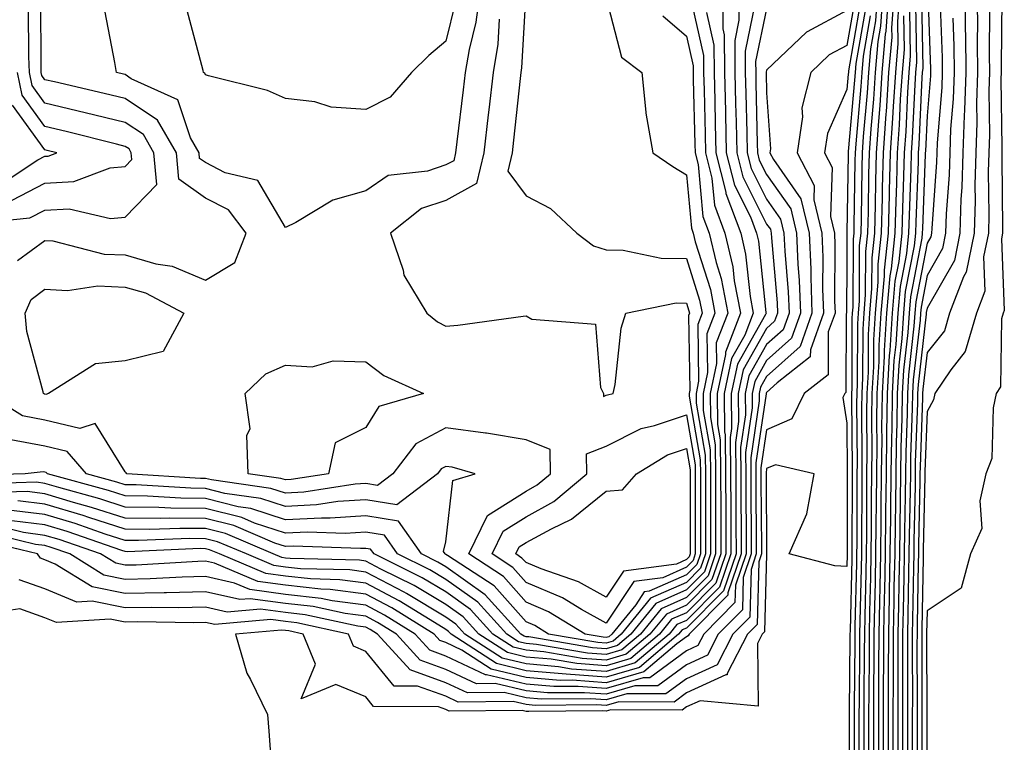
# Model space of a CAD drawing. Units: inches. Extents: x 950003 to 952643, y 7237178 to 7239818.
# Drawn here: x 952355 to 952478, y 7238238 to 7238329 of the extents above; entities that cross this region are included whole.
import ezdxf

# ---------------------------------------------------------------- set-up
doc = ezdxf.new("R2010")
doc.units = ezdxf.units.IN
doc.header["$MEASUREMENT"] = 0
doc.layers.add('Contour_95007237', color=7, linetype='Continuous', true_color=0x6d82cc)

msp = doc.modelspace()

# ---------------------------------------------------------------- linework, layer by layer
at = {"layer": 'Contour_95007237'}
for points in [[(952428.05, 7238331.25, 3161), (952429.95, 7238323.82, 3161), (952432.48, 7238321.92, 3161), (952432.99, 7238316.98, 3161), (952432.98, 7238316.85, 3161), (952433.84, 7238311.92, 3161), (952436.34, 7238310.21, 3161), (952438.05, 7238309.19, 3161), (952438.67, 7238302.54, 3161), (952438.9, 7238301.92, 3161), (952439.15, 7238300.82, 3161), (952441.03, 7238294.9, 3161), (952441.59, 7238291.92, 3161), (952440.61, 7238289.36, 3161), (952440.68, 7238284.55, 3161), (952440.12, 7238281.92, 3161), (952440.15, 7238279.82, 3161), (952441.01, 7238274.88, 3161), (952441.04, 7238271.92, 3161), (952441.05, 7238268.92, 3161), (952441.05, 7238264.92, 3161), (952441.06, 7238261.92, 3161), (952440.29, 7238259.68, 3161), (952438.05, 7238257.43, 3161), (952434.23, 7238255.74, 3161), (952431.12, 7238251.92, 3161), (952429.46, 7238250.51, 3161), (952428.05, 7238250.09, 3161), (952426.35, 7238250.22, 3161), (952418.4, 7238251.57, 3161), (952418.05, 7238251.6, 3161), (952417.79, 7238251.66, 3161), (952417.39, 7238251.92, 3161), (952412.94, 7238256.81, 3161), (952408.05, 7238260.31, 3161), (952407.04, 7238260.91, 3161), (952404.99, 7238261.92, 3161), (952402.13, 7238266, 3161), (952398.05, 7238266.67, 3161), (952393.61, 7238266.36, 3161), (952392.53, 7238266.4, 3161), (952388.05, 7238266.16, 3161), (952383.72, 7238267.59, 3161), (952382.16, 7238267.81, 3161), (952378.05, 7238268.83, 3161), (952374.99, 7238268.86, 3161), (952370.84, 7238269.13, 3161), (952368.05, 7238269.16, 3161), (952365.96, 7238269.83, 3161), (952358.35, 7238271.92, 3161), (952358.21, 7238272.08, 3161), (952358.05, 7238272.12, 3161), (952357.81, 7238272.16, 3161), (952355.56, 7238271.92, 3161), (952348.26, 7238271.71, 3161)], [(952438.52, 7238331.45, 3163), (952440.17, 7238324.04, 3163), (952440.19, 7238321.92, 3163), (952440.24, 7238319.73, 3163), (952440.37, 7238314.24, 3163), (952440.43, 7238311.92, 3163), (952441.22, 7238308.75, 3163), (952441.53, 7238305.4, 3163), (952442.84, 7238301.92, 3163), (952443.84, 7238297.71, 3163), (952444.02, 7238295.95, 3163), (952444.78, 7238291.92, 3163), (952442.9, 7238287.07, 3163), (952442.9, 7238286.77, 3163), (952441.87, 7238281.92, 3163), (952441.93, 7238278.04, 3163), (952442.26, 7238276.13, 3163), (952442.3, 7238271.92, 3163), (952442.32, 7238267.65, 3163), (952442.32, 7238266.19, 3163), (952442.33, 7238261.92, 3163), (952441.23, 7238258.74, 3163), (952438.05, 7238255.53, 3163), (952435.54, 7238254.43, 3163), (952433.5, 7238251.92, 3163), (952430.55, 7238249.42, 3163), (952428.05, 7238248.68, 3163), (952425.03, 7238248.9, 3163), (952420.26, 7238249.71, 3163), (952418.05, 7238249.91, 3163), (952416.43, 7238250.3, 3163), (952413.91, 7238251.92, 3163), (952411.12, 7238254.99, 3163), (952408.05, 7238257.18, 3163), (952405.08, 7238258.95, 3163), (952399.09, 7238261.92, 3163), (952398.66, 7238262.53, 3163), (952398.05, 7238262.62, 3163), (952397.39, 7238262.58, 3163), (952389.01, 7238262.88, 3163), (952388.05, 7238262.83, 3163), (952386.7, 7238263.27, 3163), (952381.59, 7238265.46, 3163), (952378.05, 7238266.33, 3163), (952373.6, 7238266.37, 3163), (952372.45, 7238266.32, 3163), (952368.05, 7238266.38, 3163), (952363.86, 7238267.73, 3163), (952361.62, 7238268.35, 3163), (952358.05, 7238269.41, 3163), (952355.82, 7238269.69, 3163), (952350.42, 7238269.55, 3163)], [(952442.55, 7238331.92, 3165), (952442.59, 7238327.38, 3165), (952442.76, 7238326.63, 3165), (952442.79, 7238321.92, 3165), (952442.9, 7238317.07, 3165), (952442.91, 7238316.78, 3165), (952443.02, 7238311.92, 3165), (952444.03, 7238307.9, 3165), (952446.04, 7238303.93, 3165), (952446.8, 7238301.92, 3165), (952447.03, 7238300.9, 3165), (952447.95, 7238292.02, 3165), (952447.97, 7238291.92, 3165), (952447.91, 7238291.78, 3165), (952444.4, 7238285.57, 3165), (952443.62, 7238281.92, 3165), (952443.67, 7238277.55, 3165), (952443.52, 7238276.45, 3165), (952443.56, 7238271.92, 3165), (952443.58, 7238267.45, 3165), (952443.58, 7238266.39, 3165), (952443.6, 7238261.92, 3165), (952442.18, 7238257.79, 3165), (952438.05, 7238253.64, 3165), (952436.86, 7238253.11, 3165), (952435.88, 7238251.92, 3165), (952431.64, 7238248.33, 3165), (952428.05, 7238247.27, 3165), (952423.71, 7238247.58, 3165), (952422.11, 7238247.86, 3165), (952418.05, 7238248.22, 3165), (952415.06, 7238248.93, 3165), (952410.43, 7238251.92, 3165), (952409.3, 7238253.17, 3165), (952408.05, 7238254.06, 3165), (952403.13, 7238257, 3165), (952402.83, 7238257.14, 3165), (952398.05, 7238259.65, 3165), (952396.05, 7238259.92, 3165), (952389.91, 7238260.06, 3165), (952388.05, 7238260.27, 3165), (952386.59, 7238260.46, 3165), (952383.17, 7238261.92, 3165), (952379.58, 7238263.45, 3165), (952378.05, 7238263.82, 3165), (952376.13, 7238263.84, 3165), (952369.71, 7238263.58, 3165), (952368.05, 7238263.6, 3165), (952365.57, 7238264.4, 3165), (952361.83, 7238265.7, 3165), (952358.05, 7238266.83, 3165), (952353.52, 7238267.39, 3165)], [(952418.01, 7238331.88, 3160), (952417.48, 7238322.49, 3160), (952417.39, 7238321.92, 3160), (952417.3, 7238321.17, 3160), (952416.49, 7238313.48, 3160), (952416.31, 7238311.92, 3160), (952415.76, 7238309.63, 3160), (952418.05, 7238306.56, 3160), (952421.1, 7238304.97, 3160), (952424.39, 7238301.92, 3160), (952426.44, 7238300.31, 3160), (952428.05, 7238299.82, 3160), (952430.17, 7238299.8, 3160), (952434.9, 7238298.77, 3160), (952438.05, 7238298.75, 3160), (952439.69, 7238293.56, 3160), (952440, 7238291.92, 3160), (952439.46, 7238290.51, 3160), (952439.57, 7238283.44, 3160), (952439.24, 7238281.92, 3160), (952439.26, 7238280.71, 3160), (952440.38, 7238274.25, 3160), (952440.41, 7238271.92, 3160), (952440.42, 7238269.55, 3160), (952440.41, 7238264.28, 3160), (952440.42, 7238261.92, 3160), (952439.82, 7238260.15, 3160), (952438.05, 7238258.38, 3160), (952433.57, 7238256.4, 3160), (952429.92, 7238251.92, 3160), (952428.91, 7238251.06, 3160), (952428.05, 7238250.81, 3160), (952427.01, 7238250.88, 3160), (952420.86, 7238251.92, 3160), (952419.12, 7238252.99, 3160), (952418.05, 7238253.44, 3160), (952414.07, 7238257.94, 3160), (952408.24, 7238261.73, 3160), (952408.05, 7238261.87, 3160), (952408.02, 7238261.89, 3160), (952407.95, 7238261.92, 3160), (952407.73, 7238262.24, 3160), (952408.05, 7238263.41, 3160), (952408.91, 7238271.06, 3160), (952411.68, 7238271.92, 3160), (952408.85, 7238272.72, 3160), (952408.05, 7238272.83, 3160), (952407.45, 7238272.52, 3160), (952407.01, 7238271.92, 3160), (952401.91, 7238268.06, 3160), (952398.05, 7238268.68, 3160), (952394.58, 7238268.45, 3160), (952391.93, 7238268.04, 3160), (952388.05, 7238267.83, 3160), (952384.97, 7238268.84, 3160), (952380.5, 7238269.47, 3160), (952378.05, 7238270.08, 3160), (952376.23, 7238270.1, 3160), (952369.44, 7238270.53, 3160), (952368.05, 7238270.54, 3160), (952367.01, 7238270.88, 3160), (952363.23, 7238271.92, 3160), (952360.82, 7238274.69, 3160), (952358.05, 7238275.36, 3160), (952353.81, 7238276.16, 3160)], [(952444.56, 7238331.92, 3166), (952444.6, 7238328.47, 3166), (952444.07, 7238325.9, 3166), (952444.09, 7238321.92, 3166), (952444.18, 7238318.05, 3166), (952444.23, 7238315.74, 3166), (952444.32, 7238311.92, 3166), (952445.06, 7238308.93, 3166), (952448.05, 7238303.04, 3166), (952448.52, 7238302.39, 3166), (952448.63, 7238301.92, 3166), (952448.66, 7238301.31, 3166), (952449.36, 7238293.23, 3166), (952449.41, 7238291.92, 3166), (952449.05, 7238290.92, 3166), (952448.05, 7238290.04, 3166), (952445.12, 7238284.85, 3166), (952444.5, 7238281.92, 3166), (952444.54, 7238278.41, 3166), (952444.15, 7238275.82, 3166), (952444.19, 7238271.92, 3166), (952444.2, 7238268.07, 3166), (952444.22, 7238265.75, 3166), (952444.23, 7238261.92, 3166), (952442.65, 7238257.32, 3166), (952438.05, 7238252.69, 3166), (952437.51, 7238252.46, 3166), (952437.07, 7238251.92, 3166), (952432.19, 7238247.78, 3166), (952428.05, 7238246.56, 3166), (952423.06, 7238246.93, 3166), (952423.04, 7238246.93, 3166), (952418.05, 7238247.37, 3166), (952414.38, 7238248.25, 3166), (952408.69, 7238251.92, 3166), (952408.39, 7238252.26, 3166), (952408.05, 7238252.5, 3166), (952406.61, 7238253.36, 3166), (952402.22, 7238256.09, 3166), (952398.05, 7238258.28, 3166), (952394.84, 7238258.71, 3166), (952391.17, 7238258.8, 3166), (952388.05, 7238259.15, 3166), (952385.6, 7238259.47, 3166), (952379.82, 7238261.92, 3166), (952378.58, 7238262.45, 3166), (952378.05, 7238262.57, 3166), (952377.39, 7238262.58, 3166), (952368.33, 7238262.2, 3166), (952368.05, 7238262.21, 3166), (952367.62, 7238262.35, 3166), (952360.83, 7238264.7, 3166), (952358.05, 7238265.53, 3166), (952353.92, 7238266.05, 3166)], [(952354.62, 7238298.49, 3159), (952358.05, 7238301, 3159), (952359.03, 7238300.94, 3159), (952365.42, 7238299.29, 3159), (952368.05, 7238299.19, 3159), (952371.87, 7238298.1, 3159), (952373.93, 7238297.8, 3159), (952378.05, 7238296.06, 3159), (952381.72, 7238298.25, 3159), (952383.13, 7238301.92, 3159), (952380.94, 7238304.81, 3159), (952378.05, 7238306.28, 3159), (952374.76, 7238308.63, 3159), (952374.45, 7238311.92, 3159), (952372.1, 7238315.97, 3159), (952368.05, 7238318.69, 3159), (952365.44, 7238319.31, 3159), (952359.22, 7238320.75, 3159), (952358.05, 7238321.02, 3159), (952357.67, 7238321.54, 3159), (952357.59, 7238321.92, 3159), (952357.58, 7238322.39, 3159), (952357.52, 7238331.39, 3159)], [(952412.28, 7238331.92, 3158), (952411.77, 7238328.2, 3158), (952410.94, 7238324.81, 3158), (952410.46, 7238321.92, 3158), (952410.22, 7238319.75, 3158), (952409.43, 7238313.3, 3158), (952409.26, 7238311.92, 3158), (952409.04, 7238310.93, 3158), (952408.05, 7238310.4, 3158), (952405.76, 7238309.63, 3158), (952400.87, 7238309.1, 3158), (952398.05, 7238307.17, 3158), (952393.96, 7238306.01, 3158), (952389.35, 7238303.22, 3158), (952388.05, 7238302.6, 3158), (952384.61, 7238308.48, 3158), (952380.53, 7238309.44, 3158), (952378.05, 7238310.69, 3158), (952377.34, 7238311.21, 3158), (952377.27, 7238311.92, 3158), (952376.19, 7238313.78, 3158), (952374.63, 7238318.5, 3158), (952368.82, 7238321.15, 3158), (952368.05, 7238321.67, 3158), (952367.84, 7238321.71, 3158), (952366.95, 7238321.92, 3158), (952366.78, 7238323.19, 3158), (952365.56, 7238329.43, 3158)], [(952461.87, 7238331.92, 3174), (952461.61, 7238328.36, 3174), (952461.01, 7238324.88, 3174), (952460.76, 7238321.92, 3174), (952460.58, 7238319.39, 3174), (952460.1, 7238313.97, 3174), (952459.95, 7238311.92, 3174), (952459.91, 7238310.06, 3174), (952459.82, 7238303.69, 3174), (952459.78, 7238301.92, 3174), (952459.6, 7238300.37, 3174), (952459.58, 7238293.45, 3174), (952459.45, 7238291.92, 3174), (952459.36, 7238290.61, 3174), (952459.35, 7238283.22, 3174), (952459.28, 7238281.92, 3174), (952459.26, 7238280.71, 3174), (952459.33, 7238273.2, 3174), (952459.31, 7238271.92, 3174), (952459.3, 7238270.67, 3174), (952459.29, 7238263.16, 3174), (952459.27, 7238261.92, 3174), (952459.25, 7238260.72, 3174), (952459.06, 7238252.93, 3174), (952459.04, 7238251.92, 3174), (952459.04, 7238250.93, 3174), (952458.97, 7238242.84, 3174), (952458.96, 7238241.92, 3174), (952458.96, 7238241.01, 3174), (952458.95, 7238232.82, 3174)], [(952462.56, 7238331.92, 3175), (952462.26, 7238327.71, 3175), (952461.93, 7238325.8, 3175), (952461.59, 7238321.92, 3175), (952461.37, 7238318.6, 3175), (952461.04, 7238314.91, 3175), (952460.83, 7238311.92, 3175), (952460.76, 7238309.21, 3175), (952460.7, 7238304.57, 3175), (952460.63, 7238301.92, 3175), (952460.37, 7238299.6, 3175), (952460.35, 7238294.22, 3175), (952460.15, 7238291.92, 3175), (952460.03, 7238289.94, 3175), (952460.02, 7238283.89, 3175), (952459.92, 7238281.92, 3175), (952459.89, 7238280.08, 3175), (952459.94, 7238273.81, 3175), (952459.92, 7238271.92, 3175), (952459.9, 7238270.07, 3175), (952459.89, 7238263.76, 3175), (952459.87, 7238261.92, 3175), (952459.83, 7238260.14, 3175), (952459.67, 7238253.54, 3175), (952459.63, 7238251.92, 3175), (952459.63, 7238250.34, 3175), (952459.57, 7238243.44, 3175), (952459.56, 7238241.92, 3175), (952459.56, 7238240.41, 3175), (952459.55, 7238233.42, 3175)], [(952463.26, 7238331.92, 3176), (952462.9, 7238327.07, 3176), (952462.84, 7238326.71, 3176), (952462.42, 7238321.92, 3176), (952462.15, 7238317.82, 3176), (952461.98, 7238315.85, 3176), (952461.7, 7238311.92, 3176), (952461.61, 7238308.36, 3176), (952461.58, 7238305.45, 3176), (952461.49, 7238301.92, 3176), (952461.15, 7238298.82, 3176), (952461.14, 7238295.01, 3176), (952460.86, 7238291.92, 3176), (952460.7, 7238289.27, 3176), (952460.69, 7238284.56, 3176), (952460.55, 7238281.92, 3176), (952460.51, 7238279.46, 3176), (952460.56, 7238274.43, 3176), (952460.52, 7238271.92, 3176), (952460.49, 7238269.48, 3176), (952460.49, 7238264.36, 3176), (952460.46, 7238261.92, 3176), (952460.41, 7238259.56, 3176), (952460.28, 7238254.15, 3176), (952460.24, 7238251.92, 3176), (952460.23, 7238249.74, 3176), (952460.18, 7238244.05, 3176), (952460.17, 7238241.92, 3176), (952460.17, 7238239.8, 3176), (952460.16, 7238234.03, 3176)], [(952463.95, 7238331.92, 3177), (952463.63, 7238327.5, 3177), (952463.65, 7238326.32, 3177), (952463.26, 7238321.92, 3177), (952462.94, 7238317.03, 3177), (952462.92, 7238316.79, 3177), (952462.58, 7238311.92, 3177), (952462.46, 7238307.51, 3177), (952462.45, 7238306.32, 3177), (952462.34, 7238301.92, 3177), (952461.92, 7238298.05, 3177), (952461.91, 7238295.78, 3177), (952461.57, 7238291.92, 3177), (952461.36, 7238288.61, 3177), (952461.36, 7238285.23, 3177), (952461.17, 7238281.92, 3177), (952461.14, 7238278.83, 3177), (952461.17, 7238275.04, 3177), (952461.13, 7238271.92, 3177), (952461.1, 7238268.87, 3177), (952461.09, 7238264.96, 3177), (952461.05, 7238261.92, 3177), (952460.99, 7238258.98, 3177), (952460.89, 7238254.76, 3177), (952460.83, 7238251.92, 3177), (952460.82, 7238249.15, 3177), (952460.78, 7238244.65, 3177), (952460.77, 7238241.92, 3177), (952460.77, 7238239.2, 3177), (952460.76, 7238234.63, 3177)], [(952464.63, 7238331.92, 3178), (952464.38, 7238328.25, 3178), (952464.42, 7238325.55, 3178), (952464.1, 7238321.92, 3178), (952463.82, 7238317.69, 3178), (952463.75, 7238316.22, 3178), (952463.46, 7238311.92, 3178), (952463.33, 7238307.2, 3178), (952463.31, 7238306.66, 3178), (952463.2, 7238301.92, 3178), (952462.69, 7238297.28, 3178), (952462.69, 7238296.56, 3178), (952462.28, 7238291.92, 3178), (952462.03, 7238287.94, 3178), (952462.02, 7238285.89, 3178), (952461.81, 7238281.92, 3178), (952461.76, 7238278.21, 3178), (952461.78, 7238275.65, 3178), (952461.73, 7238271.92, 3178), (952461.69, 7238268.28, 3178), (952461.68, 7238265.55, 3178), (952461.64, 7238261.92, 3178), (952461.58, 7238258.39, 3178), (952461.5, 7238255.37, 3178), (952461.43, 7238251.92, 3178), (952461.42, 7238248.55, 3178), (952461.39, 7238245.26, 3178), (952461.38, 7238241.92, 3178), (952461.38, 7238231.92, 3178)], [(952467.36, 7238331.23, 3182), (952467.51, 7238322.46, 3182), (952467.46, 7238321.92, 3182), (952467.42, 7238321.29, 3182), (952467.02, 7238312.95, 3182), (952466.96, 7238311.92, 3182), (952466.93, 7238310.8, 3182), (952466.64, 7238303.33, 3182), (952466.61, 7238301.92, 3182), (952466.44, 7238300.31, 3182), (952465.34, 7238294.63, 3182), (952465.11, 7238291.92, 3182), (952464.92, 7238288.79, 3182), (952464.53, 7238285.44, 3182), (952464.34, 7238281.92, 3182), (952464.29, 7238278.16, 3182), (952464.2, 7238275.77, 3182), (952464.15, 7238271.92, 3182), (952464.1, 7238267.97, 3182), (952464.07, 7238265.9, 3182), (952464.02, 7238261.92, 3182), (952463.93, 7238257.8, 3182), (952463.9, 7238256.07, 3182), (952463.82, 7238251.92, 3182), (952463.81, 7238247.68, 3182), (952463.81, 7238246.16, 3182), (952463.8, 7238241.92, 3182), (952463.8, 7238231.92, 3182)], [(952468.16, 7238331.81, 3183), (952468.48, 7238322.35, 3183), (952468.49, 7238321.92, 3183), (952468.47, 7238321.5, 3183), (952468.05, 7238316.53, 3183), (952467.84, 7238312.13, 3183), (952467.83, 7238311.92, 3183), (952467.83, 7238311.7, 3183), (952467.48, 7238302.49, 3183), (952467.46, 7238301.92, 3183), (952467.4, 7238301.27, 3183), (952466, 7238293.97, 3183), (952465.81, 7238291.92, 3183), (952465.67, 7238289.54, 3183), (952465.13, 7238284.84, 3183), (952464.97, 7238281.92, 3183), (952464.92, 7238278.8, 3183), (952464.8, 7238275.17, 3183), (952464.76, 7238271.92, 3183), (952464.72, 7238268.59, 3183), (952464.65, 7238265.32, 3183), (952464.61, 7238261.92, 3183), (952464.53, 7238258.4, 3183), (952464.49, 7238255.48, 3183), (952464.42, 7238251.92, 3183), (952464.41, 7238248.28, 3183), (952464.42, 7238245.55, 3183), (952464.41, 7238241.92, 3183), (952464.41, 7238231.92, 3183)], [(952472.75, 7238331.92, 3186), (952472.82, 7238327.15, 3186), (952472.84, 7238326.71, 3186), (952472.89, 7238321.92, 3186), (952472.74, 7238317.23, 3186), (952472.68, 7238316.55, 3186), (952472.5, 7238311.92, 3186), (952472.39, 7238307.58, 3186), (952472.28, 7238306.15, 3186), (952472.15, 7238301.92, 3186), (952471.46, 7238298.51, 3186), (952468.05, 7238292.55, 3186), (952467.94, 7238292.03, 3186), (952467.94, 7238291.92, 3186), (952467.93, 7238291.8, 3186), (952466.93, 7238283.04, 3186), (952466.87, 7238281.92, 3186), (952466.85, 7238280.72, 3186), (952466.59, 7238273.38, 3186), (952466.57, 7238271.92, 3186), (952466.56, 7238270.43, 3186), (952466.41, 7238263.56, 3186), (952466.39, 7238261.92, 3186), (952466.35, 7238260.22, 3186), (952466.24, 7238253.73, 3186), (952466.21, 7238251.92, 3186), (952466.2, 7238250.07, 3186), (952466.22, 7238243.75, 3186), (952466.21, 7238241.92, 3186), (952466.21, 7238240.08, 3186), (952466.22, 7238233.75, 3186)], [(952474.28, 7238331.92, 3187), (952474.33, 7238328.2, 3187), (952474.31, 7238325.66, 3187), (952474.36, 7238321.92, 3187), (952474.23, 7238318.1, 3187), (952474.27, 7238315.7, 3187), (952474.12, 7238311.92, 3187), (952474.02, 7238307.89, 3187), (952474.05, 7238305.92, 3187), (952473.92, 7238301.92, 3187), (952472.93, 7238297.04, 3187), (952472.61, 7238296.48, 3187), (952470.86, 7238291.92, 3187), (952470.23, 7238289.74, 3187), (952468.05, 7238287.01, 3187), (952467.52, 7238282.45, 3187), (952467.5, 7238281.92, 3187), (952467.49, 7238281.36, 3187), (952467.19, 7238272.78, 3187), (952467.17, 7238271.92, 3187), (952467.16, 7238271.03, 3187), (952467, 7238262.97, 3187), (952466.98, 7238261.92, 3187), (952466.96, 7238260.83, 3187), (952466.83, 7238253.14, 3187), (952466.81, 7238251.92, 3187), (952466.8, 7238250.67, 3187), (952466.83, 7238243.14, 3187), (952466.82, 7238241.92, 3187), (952466.82, 7238240.69, 3187), (952466.83, 7238233.14, 3187)], [(952477.36, 7238331.23, 3189), (952477.29, 7238322.68, 3189), (952477.3, 7238321.92, 3189), (952477.27, 7238321.14, 3189), (952477.4, 7238312.57, 3189), (952477.38, 7238311.92, 3189), (952477.36, 7238311.23, 3189), (952477.48, 7238302.49, 3189), (952477.46, 7238301.92, 3189), (952477.32, 7238301.19, 3189), (952477.69, 7238292.28, 3189), (952477.55, 7238291.92, 3189), (952477.35, 7238291.22, 3189), (952477.23, 7238282.74, 3189), (952476.68, 7238281.92, 3189), (952476.28, 7238280.15, 3189), (952476.14, 7238273.83, 3189), (952475.37, 7238271.92, 3189), (952474.65, 7238268.52, 3189), (952474.88, 7238265.09, 3189), (952473.46, 7238261.92, 3189), (952472.3, 7238257.67, 3189), (952468.05, 7238254.84, 3189), (952468, 7238251.97, 3189), (952468, 7238251.92, 3189), (952468, 7238251.87, 3189), (952468.03, 7238241.94, 3189), (952468.03, 7238241.9, 3189), (952468.04, 7238231.91, 3189)], [(952349.24, 7238303.11, 3160), (952356.17, 7238303.8, 3160), (952358.05, 7238304.77, 3160), (952361.07, 7238304.94, 3160), (952366.24, 7238303.73, 3160), (952368.05, 7238303.91, 3160), (952372.01, 7238307.96, 3160), (952371.62, 7238311.92, 3160), (952370.32, 7238314.19, 3160), (952368.05, 7238315.7, 3160), (952363.05, 7238316.92, 3160), (952358.05, 7238318.11, 3160), (952356.45, 7238320.32, 3160), (952356.12, 7238321.92, 3160), (952356.04, 7238323.93, 3160), (952356, 7238329.87, 3160)], [(952459.68, 7238330.29, 3171), (952458.26, 7238322.13, 3171), (952458.24, 7238321.92, 3171), (952458.23, 7238321.74, 3171), (952458.05, 7238319.79, 3171), (952455.63, 7238314.34, 3171), (952455.27, 7238311.92, 3171), (952456.22, 7238310.09, 3171), (952456.01, 7238303.96, 3171), (952456.51, 7238301.92, 3171), (952456.57, 7238300.44, 3171), (952456.52, 7238293.45, 3171), (952456.58, 7238291.92, 3171), (952455.74, 7238289.61, 3171), (952455.72, 7238284.25, 3171), (952452.74, 7238281.92, 3171), (952451.21, 7238278.76, 3171), (952448.05, 7238277.41, 3171), (952447.33, 7238272.64, 3171), (952447.34, 7238271.92, 3171), (952447.34, 7238271.21, 3171), (952447.4, 7238262.57, 3171), (952447.4, 7238261.92, 3171), (952447.06, 7238260.93, 3171), (952446.85, 7238253.12, 3171), (952445.67, 7238251.92, 3171), (952443.13, 7238247, 3171), (952443.13, 7238246.84, 3171), (952442.98, 7238246.85, 3171), (952438.05, 7238244.6, 3171), (952436.51, 7238243.46, 3171), (952429.61, 7238243.48, 3171), (952428.05, 7238243.02, 3171), (952426.86, 7238243.11, 3171), (952419.17, 7238243.04, 3171), (952418.05, 7238243.15, 3171), (952416.44, 7238243.53, 3171), (952409.59, 7238243.46, 3171), (952408.05, 7238244.19, 3171), (952404.52, 7238245.45, 3171), (952401.59, 7238245.46, 3171), (952398.05, 7238249.78, 3171), (952396.54, 7238250.41, 3171), (952395.92, 7238251.92, 3171), (952389.47, 7238253.34, 3171), (952388.05, 7238253.49, 3171), (952386.23, 7238253.74, 3171), (952379.24, 7238253.11, 3171), (952378.05, 7238253.38, 3171), (952376.62, 7238253.35, 3171), (952369.57, 7238253.44, 3171), (952368.05, 7238253.41, 3171), (952366.17, 7238253.8, 3171), (952359.5, 7238253.37, 3171), (952358.05, 7238253.96, 3171), (952354.91, 7238255.06, 3171), (952350.56, 7238254.43, 3171)], [(952448.05, 7238329.85, 3168), (952446.68, 7238323.29, 3168), (952446.69, 7238321.92, 3168), (952446.72, 7238320.59, 3168), (952446.88, 7238313.09, 3168), (952446.91, 7238311.92, 3168), (952447.13, 7238311, 3168), (952448.05, 7238309.21, 3168), (952451.05, 7238304.92, 3168), (952451.78, 7238301.92, 3168), (952451.94, 7238298.03, 3168), (952452.12, 7238295.99, 3168), (952452.28, 7238291.92, 3168), (952451.16, 7238288.81, 3168), (952448.05, 7238286.04, 3168), (952446.56, 7238283.41, 3168), (952446.24, 7238281.92, 3168), (952446.26, 7238280.13, 3168), (952445.42, 7238274.55, 3168), (952445.45, 7238271.92, 3168), (952445.46, 7238269.33, 3168), (952445.49, 7238264.48, 3168), (952445.5, 7238261.92, 3168), (952444.16, 7238258.03, 3168), (952444.1, 7238255.87, 3168), (952440.21, 7238251.92, 3168), (952439.48, 7238250.49, 3168), (952438.05, 7238249.85, 3168), (952433.47, 7238246.5, 3168), (952432.63, 7238246.5, 3168), (952428.05, 7238245.14, 3168), (952424.56, 7238245.41, 3168), (952421.51, 7238245.38, 3168), (952418.05, 7238245.68, 3168), (952413.11, 7238246.86, 3168), (952412.99, 7238246.86, 3168), (952408.05, 7238249.2, 3168), (952406.05, 7238249.92, 3168), (952404.22, 7238251.92, 3168), (952400.41, 7238254.28, 3168), (952398.05, 7238255.52, 3168), (952393.88, 7238256.09, 3168), (952392.51, 7238256.38, 3168), (952388.05, 7238256.88, 3168), (952383.61, 7238257.48, 3168), (952381.68, 7238258.29, 3168), (952378.05, 7238259.11, 3168), (952375.17, 7238259.04, 3168), (952371.17, 7238258.8, 3168), (952368.05, 7238258.74, 3168), (952365.41, 7238259.28, 3168), (952361.14, 7238261.92, 3168), (952358.84, 7238262.71, 3168), (952358.05, 7238262.96, 3168), (952356.87, 7238263.1, 3168), (952350.72, 7238264.59, 3168)], [(952446.59, 7238330.46, 3167), (952445.37, 7238324.6, 3167), (952445.39, 7238321.92, 3167), (952445.45, 7238319.32, 3167), (952445.56, 7238314.41, 3167), (952445.61, 7238311.92, 3167), (952446.1, 7238309.97, 3167), (952448.05, 7238306.13, 3167), (952449.78, 7238303.65, 3167), (952450.2, 7238301.92, 3167), (952450.3, 7238299.67, 3167), (952450.74, 7238294.61, 3167), (952450.84, 7238291.92, 3167), (952450.1, 7238289.87, 3167), (952448.05, 7238288.03, 3167), (952445.83, 7238284.14, 3167), (952445.36, 7238281.92, 3167), (952445.4, 7238279.27, 3167), (952444.79, 7238275.18, 3167), (952444.82, 7238271.92, 3167), (952444.83, 7238268.7, 3167), (952444.86, 7238265.11, 3167), (952444.87, 7238261.92, 3167), (952443.2, 7238257.07, 3167), (952443.19, 7238256.78, 3167), (952438.38, 7238251.92, 3167), (952438.27, 7238251.7, 3167), (952438.05, 7238251.6, 3167), (952436.85, 7238250.72, 3167), (952432.73, 7238247.24, 3167), (952428.05, 7238245.86, 3167), (952423.8, 7238246.17, 3167), (952422.28, 7238246.15, 3167), (952418.05, 7238246.53, 3167), (952413.69, 7238247.56, 3167), (952410.04, 7238249.93, 3167), (952408.05, 7238250.87, 3167), (952407.28, 7238251.15, 3167), (952406.58, 7238251.92, 3167), (952401.32, 7238255.19, 3167), (952398.05, 7238256.9, 3167), (952393.63, 7238257.5, 3167), (952392.44, 7238257.53, 3167), (952388.05, 7238258.01, 3167), (952384.6, 7238258.47, 3167), (952379.21, 7238260.76, 3167), (952378.05, 7238261.01, 3167), (952377.12, 7238260.99, 3167), (952369.43, 7238260.54, 3167), (952368.05, 7238260.51, 3167), (952366.89, 7238260.76, 3167), (952364.99, 7238261.92, 3167), (952359.84, 7238263.71, 3167), (952358.05, 7238264.24, 3167), (952355.39, 7238264.58, 3167), (952351.62, 7238265.49, 3167)], [(952459.03, 7238330.94, 3170), (952458.05, 7238325.31, 3170), (952455.85, 7238324.12, 3170), (952453.57, 7238321.92, 3170), (952452.45, 7238317.52, 3170), (952452.53, 7238316.4, 3170), (952451.86, 7238311.92, 3170), (952453.99, 7238307.86, 3170), (952453.93, 7238306.04, 3170), (952454.92, 7238301.92, 3170), (952455.05, 7238298.92, 3170), (952455.02, 7238294.95, 3170), (952455.14, 7238291.92, 3170), (952453.5, 7238287.37, 3170), (952453.49, 7238286.48, 3170), (952449.36, 7238283.23, 3170), (952448.05, 7238282.06, 3170), (952448, 7238281.97, 3170), (952447.99, 7238281.92, 3170), (952447.99, 7238281.86, 3170), (952446.69, 7238273.28, 3170), (952446.71, 7238271.92, 3170), (952446.71, 7238270.58, 3170), (952446.76, 7238263.21, 3170), (952446.76, 7238261.92, 3170), (952446.1, 7238259.97, 3170), (952445.94, 7238254.03, 3170), (952443.85, 7238251.92, 3170), (952441.88, 7238248.09, 3170), (952438.05, 7238246.34, 3170), (952435.49, 7238244.48, 3170), (952430.62, 7238244.49, 3170), (952428.05, 7238243.73, 3170), (952426.1, 7238243.87, 3170), (952419.95, 7238243.82, 3170), (952418.05, 7238243.99, 3170), (952415.33, 7238244.64, 3170), (952410.73, 7238244.6, 3170), (952408.05, 7238245.86, 3170), (952403.59, 7238247.46, 3170), (952399.51, 7238251.92, 3170), (952398.62, 7238252.49, 3170), (952398.05, 7238252.78, 3170), (952397.06, 7238252.91, 3170), (952390.48, 7238254.35, 3170), (952388.05, 7238254.63, 3170), (952384.93, 7238255.04, 3170), (952380.79, 7238254.66, 3170), (952378.05, 7238255.29, 3170), (952374.76, 7238255.21, 3170), (952371.39, 7238255.26, 3170), (952368.05, 7238255.19, 3170), (952363.94, 7238256.03, 3170), (952362.03, 7238255.9, 3170), (952358.05, 7238257.57, 3170), (952354.84, 7238258.71, 3170)], [(952409.24, 7238330.73, 3157), (952408.05, 7238325.83, 3157), (952405.93, 7238324.04, 3157), (952403.76, 7238321.92, 3157), (952401.11, 7238318.86, 3157), (952398.05, 7238317.31, 3157), (952393.75, 7238317.62, 3157), (952391.71, 7238318.26, 3157), (952388.05, 7238318.67, 3157), (952385.81, 7238319.68, 3157), (952378.46, 7238321.51, 3157), (952378.05, 7238321.65, 3157), (952377.98, 7238321.85, 3157), (952377.84, 7238321.92, 3157), (952377.78, 7238322.19, 3157), (952375.78, 7238329.65, 3157)], [(952466.61, 7238330.48, 3181), (952466.74, 7238323.23, 3181), (952466.62, 7238321.92, 3181), (952466.52, 7238320.39, 3181), (952466.2, 7238313.77, 3181), (952466.08, 7238311.92, 3181), (952466.03, 7238309.9, 3181), (952465.81, 7238304.16, 3181), (952465.76, 7238301.92, 3181), (952465.48, 7238299.35, 3181), (952464.7, 7238295.27, 3181), (952464.4, 7238291.92, 3181), (952464.16, 7238288.03, 3181), (952463.93, 7238286.04, 3181), (952463.7, 7238281.92, 3181), (952463.65, 7238277.52, 3181), (952463.61, 7238276.36, 3181), (952463.55, 7238271.92, 3181), (952463.49, 7238267.36, 3181), (952463.48, 7238266.49, 3181), (952463.42, 7238261.92, 3181), (952463.32, 7238257.19, 3181), (952463.32, 7238256.65, 3181), (952463.23, 7238251.92, 3181), (952463.21, 7238247.08, 3181), (952463.21, 7238246.76, 3181), (952463.2, 7238241.92, 3181), (952463.2, 7238231.92, 3181)], [(952469.71, 7238330.26, 3184), (952469.93, 7238323.8, 3184), (952469.95, 7238321.92, 3184), (952469.9, 7238320.07, 3184), (952469.31, 7238313.18, 3184), (952469.26, 7238311.92, 3184), (952469.22, 7238310.75, 3184), (952468.63, 7238302.5, 3184), (952468.61, 7238301.92, 3184), (952468.51, 7238301.46, 3184), (952468.05, 7238300.65, 3184), (952466.64, 7238293.33, 3184), (952466.53, 7238291.92, 3184), (952466.42, 7238290.29, 3184), (952465.73, 7238284.24, 3184), (952465.6, 7238281.92, 3184), (952465.57, 7238279.44, 3184), (952465.39, 7238274.58, 3184), (952465.36, 7238271.92, 3184), (952465.33, 7238269.2, 3184), (952465.24, 7238264.73, 3184), (952465.2, 7238261.92, 3184), (952465.14, 7238259.01, 3184), (952465.07, 7238254.9, 3184), (952465.01, 7238251.92, 3184), (952465, 7238248.87, 3184), (952465.01, 7238244.96, 3184), (952465.01, 7238231.92, 3184)], [(952435.1, 7238328.97, 3162), (952438.05, 7238326.46, 3162), (952438.88, 7238322.75, 3162), (952438.88, 7238321.92, 3162), (952438.9, 7238321.07, 3162), (952439.11, 7238312.98, 3162), (952439.13, 7238311.92, 3162), (952439.5, 7238310.47, 3162), (952440.1, 7238303.97, 3162), (952440.87, 7238301.92, 3162), (952441.74, 7238298.23, 3162), (952442.37, 7238296.24, 3162), (952443.19, 7238291.92, 3162), (952441.75, 7238288.22, 3162), (952441.79, 7238285.66, 3162), (952441, 7238281.92, 3162), (952441.04, 7238278.93, 3162), (952441.63, 7238275.5, 3162), (952441.67, 7238271.92, 3162), (952441.68, 7238268.29, 3162), (952441.68, 7238265.55, 3162), (952441.69, 7238261.92, 3162), (952440.76, 7238259.21, 3162), (952438.05, 7238256.48, 3162), (952434.89, 7238255.08, 3162), (952432.31, 7238251.92, 3162), (952430, 7238249.97, 3162), (952428.05, 7238249.39, 3162), (952425.7, 7238249.57, 3162), (952419.33, 7238250.64, 3162), (952418.05, 7238250.75, 3162), (952417.1, 7238250.97, 3162), (952415.65, 7238251.92, 3162), (952412.02, 7238255.89, 3162), (952408.05, 7238258.75, 3162), (952406.06, 7238259.93, 3162), (952402.03, 7238261.92, 3162), (952400.39, 7238264.26, 3162), (952398.05, 7238264.64, 3162), (952395.49, 7238264.48, 3162), (952390.77, 7238264.64, 3162), (952388.05, 7238264.49, 3162), (952384.2, 7238265.77, 3162), (952382.58, 7238266.45, 3162), (952378.05, 7238267.58, 3162), (952373.75, 7238267.62, 3162), (952372.25, 7238267.72, 3162), (952368.05, 7238267.77, 3162), (952364.91, 7238268.78, 3162), (952359.78, 7238270.19, 3162), (952358.05, 7238270.71, 3162), (952356.98, 7238270.85, 3162), (952349.34, 7238270.63, 3162)], [(952458.05, 7238329.66, 3169), (952453.12, 7238326.99, 3169), (952453.02, 7238326.95, 3169), (952448.05, 7238322.22, 3169), (952448, 7238321.97, 3169), (952448, 7238321.92, 3169), (952448, 7238321.87, 3169), (952448.05, 7238319.39, 3169), (952448.53, 7238312.4, 3169), (952448.45, 7238311.92, 3169), (952448.9, 7238311.07, 3169), (952452.32, 7238306.19, 3169), (952453.35, 7238301.92, 3169), (952453.54, 7238297.41, 3169), (952453.54, 7238296.43, 3169), (952453.7, 7238291.92, 3169), (952452.21, 7238287.76, 3169), (952448.05, 7238284.05, 3169), (952447.28, 7238282.69, 3169), (952447.11, 7238281.92, 3169), (952447.13, 7238281, 3169), (952446.06, 7238273.91, 3169), (952446.08, 7238271.92, 3169), (952446.09, 7238269.96, 3169), (952446.13, 7238263.84, 3169), (952446.14, 7238261.92, 3169), (952445.13, 7238259, 3169), (952445.02, 7238254.95, 3169), (952442.02, 7238251.92, 3169), (952440.68, 7238249.29, 3169), (952438.05, 7238248.1, 3169), (952434.49, 7238245.48, 3169), (952431.62, 7238245.49, 3169), (952428.05, 7238244.44, 3169), (952425.34, 7238244.63, 3169), (952420.73, 7238244.6, 3169), (952418.05, 7238244.84, 3169), (952414.21, 7238245.76, 3169), (952411.86, 7238245.73, 3169), (952408.05, 7238247.53, 3169), (952404.82, 7238248.69, 3169), (952401.87, 7238251.92, 3169), (952399.51, 7238253.38, 3169), (952398.05, 7238254.16, 3169), (952395.47, 7238254.5, 3169), (952391.5, 7238255.37, 3169), (952388.05, 7238255.75, 3169), (952383.63, 7238256.34, 3169), (952382.36, 7238256.23, 3169), (952378.05, 7238257.19, 3169), (952373.22, 7238257.09, 3169), (952372.9, 7238257.07, 3169), (952368.05, 7238256.97, 3169), (952363.94, 7238257.81, 3169), (952359.31, 7238260.66, 3169), (952358.05, 7238261.19, 3169), (952357.51, 7238261.38, 3169), (952357.12, 7238261.92, 3169), (952349.82, 7238263.69, 3169)], [(952414.69, 7238328.56, 3159), (952414.51, 7238325.46, 3159), (952413.93, 7238321.92, 3159), (952413.4, 7238317.27, 3159), (952413.33, 7238316.64, 3159), (952412.79, 7238311.92, 3159), (952411.88, 7238308.09, 3159), (952408.05, 7238305.99, 3159), (952405, 7238304.97, 3159), (952401.15, 7238301.92, 3159), (952402.7, 7238297.27, 3159), (952402.79, 7238296.66, 3159), (952405.69, 7238291.92, 3159), (952407, 7238290.87, 3159), (952408.05, 7238290.3, 3159), (952409.55, 7238290.42, 3159), (952417.67, 7238291.54, 3159), (952418.05, 7238291.58, 3159), (952418.77, 7238291.2, 3159), (952426.69, 7238290.56, 3159), (952427.31, 7238282.66, 3159), (952427.69, 7238281.92, 3159), (952427.69, 7238281.56, 3159), (952428.05, 7238281.71, 3159), (952428.2, 7238281.77, 3159), (952428.91, 7238281.92, 3159), (952429.15, 7238283.02, 3159), (952429.92, 7238290.05, 3159), (952430.48, 7238291.92, 3159), (952436.77, 7238293.2, 3159), (952438.05, 7238293.19, 3159), (952438.35, 7238292.22, 3159), (952438.41, 7238291.92, 3159), (952438.31, 7238291.66, 3159), (952438.46, 7238282.33, 3159), (952438.37, 7238281.92, 3159), (952438.37, 7238281.6, 3159), (952439.77, 7238273.64, 3159), (952439.78, 7238271.92, 3159), (952439.79, 7238270.18, 3159), (952439.79, 7238261.92, 3159), (952439.35, 7238260.62, 3159), (952438.05, 7238259.32, 3159), (952433.4, 7238257.27, 3159), (952432.78, 7238257.19, 3159), (952431.72, 7238255.59, 3159), (952428.73, 7238251.92, 3159), (952428.36, 7238251.61, 3159), (952428.05, 7238251.51, 3159), (952427.67, 7238251.54, 3159), (952425.42, 7238251.92, 3159), (952420.85, 7238254.72, 3159), (952418.05, 7238255.9, 3159), (952415.23, 7238259.1, 3159), (952410.89, 7238261.92, 3159), (952413.25, 7238266.72, 3159), (952418.05, 7238269.76, 3159), (952419.44, 7238270.53, 3159), (952421.09, 7238271.92, 3159), (952421.07, 7238274.94, 3159), (952418.05, 7238276.13, 3159), (952413.12, 7238276.99, 3159), (952412.98, 7238276.99, 3159), (952408.05, 7238277.65, 3159), (952404.31, 7238275.66, 3159), (952401.42, 7238271.92, 3159), (952399.51, 7238270.46, 3159), (952398.05, 7238270.7, 3159), (952396.74, 7238270.61, 3159), (952390.35, 7238269.62, 3159), (952388.05, 7238269.49, 3159), (952386.22, 7238270.09, 3159), (952378.83, 7238271.14, 3159), (952378.05, 7238271.33, 3159), (952377.46, 7238271.33, 3159), (952368.26, 7238271.92, 3159), (952368.17, 7238272.04, 3159), (952368.05, 7238272.15, 3159), (952364.32, 7238278.19, 3159), (952362.41, 7238277.56, 3159), (952358.05, 7238278.6, 3159), (952355.26, 7238279.13, 3159), (952350.76, 7238281.92, 3159)], [(952440.56, 7238329.41, 3164), (952441.47, 7238325.34, 3164), (952441.49, 7238321.92, 3164), (952441.57, 7238318.4, 3164), (952441.64, 7238315.51, 3164), (952441.73, 7238311.92, 3164), (952442.94, 7238307.03, 3164), (952442.96, 7238306.83, 3164), (952444.83, 7238301.92, 3164), (952445.43, 7238299.3, 3164), (952445.98, 7238293.99, 3164), (952446.37, 7238291.92, 3164), (952445.32, 7238289.19, 3164), (952443.67, 7238286.3, 3164), (952442.75, 7238281.92, 3164), (952442.81, 7238277.16, 3164), (952442.88, 7238276.75, 3164), (952442.93, 7238271.92, 3164), (952442.94, 7238267.03, 3164), (952442.94, 7238266.81, 3164), (952442.96, 7238261.92, 3164), (952441.7, 7238258.27, 3164), (952438.05, 7238254.59, 3164), (952436.19, 7238253.78, 3164), (952434.69, 7238251.92, 3164), (952431.1, 7238248.87, 3164), (952428.05, 7238247.97, 3164), (952424.38, 7238248.25, 3164), (952421.18, 7238248.79, 3164), (952418.05, 7238249.06, 3164), (952415.75, 7238249.62, 3164), (952412.17, 7238251.92, 3164), (952410.21, 7238254.08, 3164), (952408.05, 7238255.62, 3164), (952404.1, 7238257.97, 3164), (952399.93, 7238260.04, 3164), (952398.05, 7238261.02, 3164), (952397.26, 7238261.13, 3164), (952388.63, 7238261.34, 3164), (952388.05, 7238261.4, 3164), (952387.59, 7238261.46, 3164), (952386.52, 7238261.92, 3164), (952380.58, 7238264.45, 3164), (952378.05, 7238265.08, 3164), (952374.86, 7238265.11, 3164), (952371.09, 7238264.96, 3164), (952368.05, 7238264.99, 3164), (952363.52, 7238266.45, 3164), (952362.83, 7238266.7, 3164), (952358.05, 7238268.12, 3164), (952354.67, 7238268.54, 3164)], [(952460.33, 7238329.64, 3172), (952459.17, 7238323.04, 3172), (952459.08, 7238321.92, 3172), (952459.01, 7238320.96, 3172), (952458.23, 7238312.1, 3172), (952458.21, 7238311.92, 3172), (952458.21, 7238311.76, 3172), (952458.07, 7238301.94, 3172), (952458.07, 7238301.92, 3172), (952458.06, 7238301.91, 3172), (952458.05, 7238298.25, 3172), (952458, 7238291.97, 3172), (952458, 7238291.92, 3172), (952457.98, 7238291.85, 3172), (952457.93, 7238282.04, 3172), (952457.79, 7238281.92, 3172), (952457.54, 7238281.41, 3172), (952458.05, 7238278.24, 3172), (952458.11, 7238271.98, 3172), (952458.11, 7238271.92, 3172), (952458.1, 7238271.87, 3172), (952458.09, 7238261.96, 3172), (952458.09, 7238261.88, 3172), (952458.05, 7238260.35, 3172), (952456.57, 7238260.44, 3172), (952450.87, 7238261.92, 3172), (952453.05, 7238266.92, 3172), (952453.96, 7238271.92, 3172), (952449.14, 7238273.01, 3172), (952448.05, 7238272.55, 3172), (952447.97, 7238272, 3172), (952447.97, 7238271.92, 3172), (952447.97, 7238271.84, 3172), (952448.03, 7238261.94, 3172), (952448.03, 7238261.92, 3172), (952448.02, 7238261.89, 3172), (952447.77, 7238252.2, 3172), (952447.49, 7238251.92, 3172), (952446.9, 7238250.77, 3172), (952447.01, 7238242.96, 3172), (952439.76, 7238243.63, 3172), (952438.05, 7238242.85, 3172), (952437.51, 7238242.46, 3172), (952428.61, 7238242.48, 3172), (952428.05, 7238242.31, 3172), (952427.62, 7238242.35, 3172), (952418.4, 7238242.27, 3172), (952418.05, 7238242.3, 3172), (952417.55, 7238242.42, 3172), (952408.46, 7238242.33, 3172), (952408.05, 7238242.52, 3172), (952407.12, 7238242.85, 3172), (952399.04, 7238242.91, 3172), (952398.05, 7238244.1, 3172), (952394.32, 7238245.65, 3172), (952390.01, 7238243.88, 3172), (952391.8, 7238248.17, 3172), (952390.26, 7238251.92, 3172), (952388.45, 7238252.32, 3172), (952388.05, 7238252.36, 3172), (952387.54, 7238252.43, 3172), (952381.82, 7238251.92, 3172), (952383.21, 7238247.08, 3172), (952383.69, 7238246.28, 3172), (952385.8, 7238241.92, 3172), (952385.98, 7238239.85, 3172), (952386.42, 7238233.55, 3172)], [(952460.97, 7238329, 3173), (952460.09, 7238323.96, 3173), (952459.92, 7238321.92, 3173), (952459.8, 7238320.17, 3173), (952459.16, 7238313.03, 3173), (952459.09, 7238311.92, 3173), (952459.06, 7238310.91, 3173), (952458.94, 7238302.81, 3173), (952458.92, 7238301.92, 3173), (952458.83, 7238301.14, 3173), (952458.8, 7238292.67, 3173), (952458.73, 7238291.92, 3173), (952458.69, 7238291.28, 3173), (952458.68, 7238282.55, 3173), (952458.65, 7238281.92, 3173), (952458.65, 7238281.32, 3173), (952458.71, 7238272.58, 3173), (952458.7, 7238271.92, 3173), (952458.7, 7238271.27, 3173), (952458.68, 7238262.55, 3173), (952458.68, 7238261.92, 3173), (952458.67, 7238261.3, 3173), (952458.45, 7238252.32, 3173), (952458.44, 7238251.92, 3173), (952458.44, 7238251.53, 3173), (952458.35, 7238242.22, 3173), (952458.35, 7238241.62, 3173), (952458.34, 7238232.21, 3173)], [(952465.12, 7238328.99, 3179), (952465.19, 7238324.78, 3179), (952464.94, 7238321.92, 3179), (952464.72, 7238318.59, 3179), (952464.57, 7238315.4, 3179), (952464.33, 7238311.92, 3179), (952464.23, 7238308.1, 3179), (952464.14, 7238305.83, 3179), (952464.05, 7238301.92, 3179), (952463.57, 7238297.44, 3179), (952463.4, 7238296.57, 3179), (952462.98, 7238291.92, 3179), (952462.7, 7238287.27, 3179), (952462.7, 7238286.57, 3179), (952462.44, 7238281.92, 3179), (952462.39, 7238277.58, 3179), (952462.4, 7238276.27, 3179), (952462.34, 7238271.92, 3179), (952462.29, 7238267.68, 3179), (952462.29, 7238266.16, 3179), (952462.24, 7238261.92, 3179), (952462.15, 7238257.82, 3179), (952462.11, 7238255.98, 3179), (952462.02, 7238251.92, 3179), (952462.01, 7238247.96, 3179), (952462, 7238245.87, 3179), (952461.99, 7238241.92, 3179), (952461.99, 7238231.92, 3179)], [(952465.86, 7238329.73, 3180), (952465.96, 7238324.01, 3180), (952465.78, 7238321.92, 3180), (952465.62, 7238319.49, 3180), (952465.39, 7238314.58, 3180), (952465.21, 7238311.92, 3180), (952465.13, 7238309, 3180), (952464.98, 7238304.99, 3180), (952464.91, 7238301.92, 3180), (952464.52, 7238298.39, 3180), (952464.05, 7238295.92, 3180), (952463.69, 7238291.92, 3180), (952463.4, 7238287.27, 3180), (952463.33, 7238286.64, 3180), (952463.07, 7238281.92, 3180), (952463.01, 7238276.96, 3180), (952463.01, 7238276.88, 3180), (952462.94, 7238271.92, 3180), (952462.88, 7238267.09, 3180), (952462.88, 7238266.75, 3180), (952462.84, 7238261.92, 3180), (952462.74, 7238257.23, 3180), (952462.72, 7238256.59, 3180), (952462.62, 7238251.92, 3180), (952462.61, 7238247.36, 3180), (952462.6, 7238246.47, 3180), (952462.59, 7238241.92, 3180), (952462.59, 7238231.92, 3180)], [(952471.26, 7238328.71, 3185), (952471.38, 7238325.25, 3185), (952471.43, 7238321.92, 3185), (952471.31, 7238318.66, 3185), (952470.99, 7238314.86, 3185), (952470.88, 7238311.92, 3185), (952470.8, 7238309.17, 3185), (952470.45, 7238304.32, 3185), (952470.37, 7238301.92, 3185), (952469.98, 7238299.99, 3185), (952468.05, 7238296.61, 3185), (952467.3, 7238292.67, 3185), (952467.23, 7238291.92, 3185), (952467.18, 7238291.05, 3185), (952466.33, 7238283.64, 3185), (952466.23, 7238281.92, 3185), (952466.21, 7238280.08, 3185), (952465.99, 7238273.98, 3185), (952465.97, 7238271.92, 3185), (952465.94, 7238269.81, 3185), (952465.82, 7238264.15, 3185), (952465.79, 7238261.92, 3185), (952465.75, 7238259.62, 3185), (952465.66, 7238254.31, 3185), (952465.61, 7238251.92, 3185), (952465.61, 7238249.48, 3185), (952465.62, 7238244.35, 3185), (952465.61, 7238241.92, 3185), (952465.61, 7238239.48, 3185), (952465.62, 7238234.35, 3185)], [(952475.84, 7238329.71, 3188), (952475.8, 7238324.17, 3188), (952475.83, 7238321.92, 3188), (952475.76, 7238319.63, 3188), (952475.83, 7238314.14, 3188), (952475.76, 7238311.92, 3188), (952475.69, 7238309.56, 3188), (952475.76, 7238304.21, 3188), (952475.7, 7238301.92, 3188), (952475.09, 7238298.96, 3188), (952475.28, 7238294.69, 3188), (952474.21, 7238291.92, 3188), (952472.82, 7238287.15, 3188), (952471, 7238284.87, 3188), (952469.03, 7238281.92, 3188), (952468.85, 7238281.12, 3188), (952468.05, 7238279.69, 3188), (952467.79, 7238272.18, 3188), (952467.78, 7238271.92, 3188), (952467.78, 7238271.65, 3188), (952467.58, 7238262.39, 3188), (952467.57, 7238261.92, 3188), (952467.56, 7238261.43, 3188), (952467.42, 7238252.55, 3188), (952467.41, 7238251.92, 3188), (952467.41, 7238251.28, 3188), (952467.42, 7238242.55, 3188), (952467.42, 7238241.3, 3188), (952467.43, 7238232.54, 3188)], [(952353.97, 7238306, 3161), (952358.05, 7238308.14, 3161), (952361.63, 7238308.34, 3161), (952366.17, 7238310.04, 3161), (952368.05, 7238310.22, 3161), (952368.89, 7238311.08, 3161), (952368.81, 7238311.92, 3161), (952368.53, 7238312.4, 3161), (952368.05, 7238312.72, 3161), (952366.99, 7238312.98, 3161), (952360.7, 7238314.57, 3161), (952358.05, 7238315.19, 3161), (952355.22, 7238319.09, 3161), (952354.63, 7238321.92, 3161)], [(952352.19, 7238307.78, 3162), (952357.17, 7238311.04, 3162), (952358.05, 7238311.5, 3162), (952358.45, 7238311.52, 3162), (952359.51, 7238311.92, 3162), (952358.34, 7238312.21, 3162), (952358.05, 7238312.28, 3162), (952354, 7238317.87, 3162)]]:
    msp.add_polyline3d(points, dxfattribs=at)
for points in [[(952358.05, 7238281.84, 3158), (952357.98, 7238281.85, 3158), (952357.87, 7238281.92, 3158), (952357.84, 7238282.13, 3158), (952355.78, 7238289.65, 3158), (952355.59, 7238291.92, 3158), (952356.32, 7238293.65, 3158), (952358.05, 7238294.92, 3158), (952360.87, 7238294.74, 3158), (952364.64, 7238295.33, 3158), (952368.05, 7238295.19, 3158), (952370.6, 7238294.47, 3158), (952375.35, 7238291.92, 3158), (952372.8, 7238287.17, 3158), (952368.05, 7238285.97, 3158), (952364.34, 7238285.63, 3158), (952358.48, 7238281.92, 3158), (952358.16, 7238281.81, 3158)], [(952388.05, 7238271.16, 3158), (952387.47, 7238271.34, 3158), (952383.41, 7238271.92, 3158), (952383.24, 7238276.73, 3158), (952383.65, 7238277.52, 3158), (952383.03, 7238281.92, 3158), (952385.59, 7238284.38, 3158), (952388.05, 7238285.43, 3158), (952391.37, 7238285.24, 3158), (952393.98, 7238285.99, 3158), (952398.05, 7238285.88, 3158), (952400.29, 7238284.16, 3158), (952405.24, 7238281.92, 3158), (952399.68, 7238280.29, 3158), (952398.05, 7238277.68, 3158), (952394.22, 7238275.75, 3158), (952393.4, 7238271.92, 3158), (952388.77, 7238271.2, 3158)], [(952438.05, 7238260.27, 3158), (952435.09, 7238258.96, 3158), (952431.49, 7238258.48, 3158), (952428.05, 7238253.3, 3158), (952424.97, 7238255, 3158), (952422.59, 7238256.46, 3158), (952418.05, 7238258.38, 3158), (952416.38, 7238260.25, 3158), (952413.82, 7238261.92, 3158), (952415.21, 7238264.76, 3158), (952418.05, 7238266.55, 3158), (952421.51, 7238268.46, 3158), (952425.61, 7238271.92, 3158), (952425.59, 7238274.38, 3158), (952428.05, 7238275.36, 3158), (952432.4, 7238277.57, 3158), (952434.05, 7238277.92, 3158), (952438.05, 7238279.27, 3158), (952439.14, 7238273.01, 3158), (952439.15, 7238271.92, 3158), (952439.15, 7238261.92, 3158), (952438.87, 7238261.1, 3158)], [(952438.05, 7238261.22, 3157), (952436.79, 7238260.66, 3157), (952430.2, 7238259.77, 3157), (952428.05, 7238256.53, 3157), (952424.58, 7238258.45, 3157), (952419.92, 7238260.05, 3157), (952418.05, 7238260.84, 3157), (952417.54, 7238261.41, 3157), (952416.76, 7238261.92, 3157), (952417.18, 7238262.79, 3157), (952418.05, 7238263.34, 3157), (952421.2, 7238265.07, 3157), (952423.72, 7238266.25, 3157), (952428.05, 7238269.76, 3157), (952430.07, 7238269.9, 3157), (952431.84, 7238271.92, 3157), (952435.7, 7238274.27, 3157), (952438.05, 7238275.07, 3157), (952438.52, 7238272.39, 3157), (952438.52, 7238271.92, 3157), (952438.53, 7238271.44, 3157), (952438.52, 7238262.39, 3157), (952438.52, 7238261.92, 3157), (952438.4, 7238261.57, 3157)]]:
    msp.add_polyline3d(points, close=True, dxfattribs=at)

doc.saveas('drawing.dxf')
